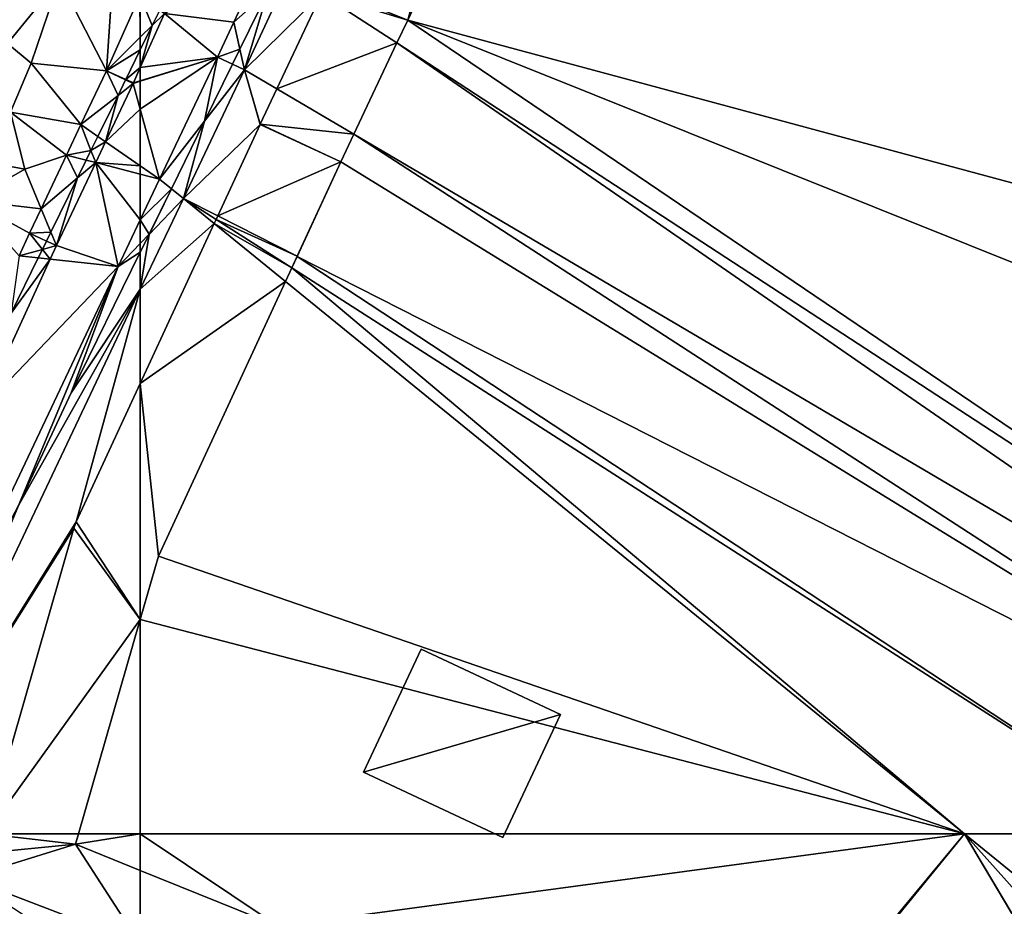
# Model space of a CAD drawing. Extents: x 575981 to 577000, y 6222960 to 6224003.
# Drawn here: x 576242 to 576308, y 6223870 to 6223930 of the extents above; entities that cross this region are included whole.
import ezdxf

# ---------------------------------------------------------------- set-up
doc = ezdxf.new("R2010")
doc.units = 0
doc.header["$MEASUREMENT"] = 0
for name, color, linetype in [('Bygninger_LOD3', 1, 'Continuous'), ('Terraen', 33, 'Continuous'), ('Terraen_vej', 33, 'Continuous')]:
    doc.layers.add(name, color=color, linetype=linetype)

# ---------------------------------------------------------------- blocks, each defined once
blk = doc.blocks.new('1km_6223_576_UTM32_ACAD_1_FMEBLOCK32')
at = {"layer": 'Terraen_vej', "color": 251, "true_color": 0x555555}
for points in [[(35.624, 61.176, 2.113), (42.044, 61.787, 2.162), (36.006, 62.5, 2.111)], [(36.006, 62.5, 2.111), (42.044, 61.787, 2.162), (42.249, 62.5, 2.161)], [(34.711, 59.527, 2.111), (42.044, 61.787, 2.162), (35.624, 61.176, 2.113)], [(34.711, 59.527, 2.111), (46.403, 55.065, 2.219), (42.044, 61.787, 2.162)], [(42.044, 61.787, 2.162), (46.403, 55.065, 2.219), (46.403, 60.024, 2.203)], [(34.711, 59.527, 2.111), (39.751, 56.243, 2.201), (46.403, 55.065, 2.219)]]:
    blk.add_polyline3d(points, close=True, dxfattribs=at)
blk = doc.blocks.new('1km_6223_576_UTM32_ACAD_1_FMEBLOCK40')
at = {"layer": 'Terraen', "color": 9, "true_color": 0xbbbbbb}
for points in [[(62.5, 60.024, 2.203), (62.5, 62.5, 2.195), (58.141, 61.787, 2.162)], [(62.5, 62.5, 2.195), (58.346, 62.5, 2.161), (58.141, 61.787, 2.162)]]:
    blk.add_polyline3d(points, close=True, dxfattribs=at)
blk = doc.blocks.new('1km_6223_576_UTM32_ACAD_1_FMEBLOCK42')
at = {"layer": 'Terraen', "color": 9, "true_color": 0xbbbbbb}
for points in [[(57.05, -4.93, 1.68), (52.85, -6.55, 1.65), (53.56, -9.24, 1.63)], [(57.05, -4.93, 1.68), (53.56, -9.24, 1.63), (55.15, -10.57, 1.89)], [(57.05, -4.93, 1.68), (55.15, -10.57, 1.89), (60.214, -11.081, 2.271)], [(57.05, -4.93, 1.68), (60.214, -11.081, 2.271), (60.64, -4.75, 1.84)], [(60.214, -11.081, 2.271), (62.472, -6.044, 2.282), (60.64, -4.75, 1.84)], [(62.5, -8.831, 2.241), (62.472, -6.044, 2.282), (60.214, -11.081, 2.271)], [(62.5, -8.831, 2.241), (62.5, -6.064, 2.281), (62.472, -6.044, 2.282)], [(55.15, -10.57, 1.89), (53.56, -9.24, 1.63), (53.76, -13.88, 1.98)], [(62.5, -9.677, 2.233), (62.5, -8.831, 2.241), (60.214, -11.081, 2.271)], [(62.5, -9.677, 2.233), (60.214, -11.081, 2.271), (61.523, -11.668, 2.237)], [(55.15, -10.57, 1.89), (53.76, -13.88, 1.98), (58.493, -14.715, 2.266)], [(55.15, -10.57, 1.89), (58.493, -14.715, 2.266), (60.214, -11.081, 2.271)], [(60.214, -11.081, 2.271), (58.493, -14.715, 2.266), (60.996, -12.744, 2.236)], [(61.517, -11.681, 2.237), (61.523, -11.668, 2.237), (60.214, -11.081, 2.271)], [(61.517, -11.681, 2.237), (60.214, -11.081, 2.271), (61.51, -11.695, 2.237)], [(61.51, -11.695, 2.237), (60.214, -11.081, 2.271), (60.996, -12.744, 2.236)], [(60.996, -12.744, 2.236), (58.493, -14.715, 2.266), (59.64, -15.51, 2.239)], [(53.76, -13.88, 1.98), (48.68, -16.59, 1.86), (54.71, -17.72, 2.05)], [(53.76, -13.88, 1.98), (57.523, -16.765, 2.263), (58.493, -14.715, 2.266)], [(53.76, -13.88, 1.98), (54.71, -17.72, 2.05), (57.523, -16.765, 2.263)], [(59.174, -16.459, 2.241), (58.493, -14.715, 2.266), (57.523, -16.765, 2.263)], [(59.174, -16.459, 2.241), (59.64, -15.51, 2.239), (58.493, -14.715, 2.266)], [(59.174, -16.459, 2.241), (57.523, -16.765, 2.263), (58.855, -17.11, 2.24)], [(48.68, -16.59, 1.86), (51.01, -19.83, 1.9), (54.71, -17.72, 2.05)], [(54.71, -17.72, 2.05), (55.812, -20.38, 2.258), (57.523, -16.765, 2.263)], [(58.266, -18.311, 2.238), (57.523, -16.765, 2.263), (55.812, -20.38, 2.258)], [(58.266, -18.311, 2.238), (58.855, -17.11, 2.24), (57.523, -16.765, 2.263)], [(51.01, -19.83, 1.9), (55.812, -20.38, 2.258), (54.71, -17.72, 2.05)], [(56.471, -21.972, 2.242), (58.266, -18.311, 2.238), (55.812, -20.38, 2.258)], [(51.01, -19.83, 1.9), (55.031, -22.028, 2.255), (55.812, -20.38, 2.258)], [(51.01, -19.83, 1.9), (54.328, -23.565, 2.264), (55.031, -22.028, 2.255)], [(56.471, -21.972, 2.242), (55.812, -20.38, 2.258), (55.031, -22.028, 2.255)], [(55.903, -23.129, 2.243), (55.031, -22.028, 2.255), (54.328, -23.565, 2.264)], [(56.471, -21.972, 2.242), (55.031, -22.028, 2.255), (56.181, -22.564, 2.242)], [(56.181, -22.564, 2.242), (55.031, -22.028, 2.255), (55.903, -23.129, 2.243)], [(55.903, -23.129, 2.243), (54.328, -23.565, 2.264), (55.622, -23.702, 2.247)], [(53.796, -27.426, 2.27), (55.622, -23.702, 2.247), (54.328, -23.565, 2.264)], [(57.846, -32.796, 2.096), (62.5, -25.809, 2.072), (62.5, -23.305, 2.097)], [(54.298, -40.385, 2.091), (45.117, -62.5, 2.055), (62.5, -25.809, 2.072)], [(58.187, -41.492, 2.09), (62.5, -25.809, 2.072), (45.117, -62.5, 2.055)], [(57.846, -32.796, 2.096), (54.298, -40.385, 2.091), (62.5, -25.809, 2.072)], [(58.187, -41.492, 2.09), (62.5, -32.158, 2.093), (62.5, -25.809, 2.072)], [(58.187, -41.492, 2.09), (45.117, -62.5, 2.055), (58.027, -41.92, 2.09)], [(45.117, -62.5, 2.055), (52.102, -62.5, 2.111), (58.027, -41.92, 2.09)], [(62.5, -48.071, 2.146), (58.346, -62.5, 2.161), (62.5, -62.5, 2.195)]]:
    blk.add_polyline3d(points, close=True, dxfattribs=at)
blk = doc.blocks.new('1km_6223_576_UTM32_ACAD_1_FMEBLOCK51')
at = {"layer": 'Terraen_vej', "color": 251, "true_color": 0x555555}
blk.add_polyline3d([(-62.5, 26.487, 2.219), (-53.206, 27.686, 2.29), (-62.5, 31.446, 2.203)], close=True, dxfattribs=at)
blk = doc.blocks.new('1km_6223_576_UTM32_ACAD_1_FMEBLOCK54')
at = {"layer": 'Terraen', "color": 9, "true_color": 0xbbbbbb}
for points in [[(-53.206, 56.264, 2.29), (-6.983, 62.5, 2.639), (-62.5, 62.5, 2.195)], [(-53.206, 56.264, 2.29), (-62.5, 62.5, 2.195), (-62.5, 60.024, 2.203)], [(-21.957, 44.425, 2.58), (-6.983, 62.5, 2.639), (-53.206, 56.264, 2.29)], [(-21.768, 44.346, 2.582), (-6.983, 62.5, 2.639), (-21.957, 44.425, 2.58)], [(13.392, 28.196, 2.917), (-6.983, 62.5, 2.639), (-21.768, 44.346, 2.582)], [(-6.983, 62.5, 2.639), (59.296, 8.579, 3.351), (7.216, 62.5, 2.723)], [(31.851, 19.054, 3.096), (-6.983, 62.5, 2.639), (13.472, 28.158, 2.918)], [(13.472, 28.158, 2.918), (-6.983, 62.5, 2.639), (13.392, 28.196, 2.917)], [(59.296, 8.579, 3.351), (-6.983, 62.5, 2.639), (31.851, 19.054, 3.096)]]:
    blk.add_polyline3d(points, close=True, dxfattribs=at)
blk = doc.blocks.new('1km_6223_576_UTM32_ACAD_1_FMEBLOCK60')
at = {"layer": 'Terraen', "color": 9, "true_color": 0xbbbbbb}
for points in [[(-44.489, -7.676, 2.133), (62.5, -36.491, 2.847), (-30.564, 21.874, 2.126)], [(-50.285, -5.899, 2.095), (-52.451, -4.485, 2.077), (-55.491, -11.014, 2.079)], [(-55.491, -11.014, 2.079), (-52.451, -4.485, 2.077), (-53.901, -5.769, 2.094)], [(-55.797, -9.635, 2.097), (-55.491, -11.014, 2.079), (-53.901, -5.769, 2.094)], [(-50.285, -5.899, 2.095), (-55.491, -11.014, 2.079), (-53.303, -12.302, 2.096)], [(-62.5, -8.831, 2.241), (-61.698, -8.041, 2.23), (-62.5, -6.064, 2.281)], [(-61.698, -8.041, 2.23), (-61.184, -6.993, 2.231), (-62.5, -6.064, 2.281)], [(-45.212, -9.209, 2.136), (36.443, -62.5, 2.803), (-44.489, -7.676, 2.133)], [(-44.489, -7.676, 2.133), (36.443, -62.5, 2.803), (62.5, -50.549, 2.89)], [(62.5, -50.549, 2.89), (62.5, -36.491, 2.847), (-44.489, -7.676, 2.133)], [(-62.5, -8.831, 2.241), (-62.5, -9.677, 2.233), (-61.698, -8.041, 2.23)], [(-45.212, -9.209, 2.136), (-48.111, -15.36, 2.138), (31.935, -62.5, 2.776)], [(36.443, -62.5, 2.803), (-45.212, -9.209, 2.136), (31.935, -62.5, 2.776)], [(-56.289, -10.639, 2.1), (-55.491, -11.014, 2.079), (-55.797, -9.635, 2.097)], [(-59.602, -19.693, 2.075), (-54.433, -14.702, 2.095), (-55.491, -11.014, 2.079)], [(-59.602, -19.693, 2.075), (-55.491, -11.014, 2.079), (-58.173, -14.481, 2.098)], [(-58.173, -14.481, 2.098), (-55.491, -11.014, 2.079), (-56.289, -10.639, 2.1)], [(-55.491, -11.014, 2.079), (-54.433, -14.702, 2.095), (-54.424, -14.681, 2.095)], [(-53.303, -12.302, 2.096), (-55.491, -11.014, 2.079), (-54.424, -14.681, 2.095)], [(-60.408, -19.037, 2.098), (-59.602, -19.693, 2.075), (-58.173, -14.481, 2.098)], [(-54.433, -14.702, 2.095), (-59.602, -19.693, 2.075), (-57.284, -20.871, 2.093)], [(-48.991, -17.229, 2.137), (24.614, -62.5, 2.729), (-48.111, -15.36, 2.138)], [(24.614, -62.5, 2.729), (31.935, -62.5, 2.776), (-48.111, -15.36, 2.138)], [(-51.932, -23.592, 2.134), (24.614, -62.5, 2.729), (-48.991, -17.229, 2.137)], [(-60.408, -19.037, 2.098), (-61.914, -22.109, 2.097), (-59.602, -19.693, 2.075)], [(-62.5, -25.809, 2.072), (-59.602, -19.693, 2.075), (-61.914, -22.109, 2.097)], [(-62.5, -25.809, 2.072), (-57.522, -21.385, 2.097), (-59.602, -19.693, 2.075)], [(-57.284, -20.871, 2.093), (-59.602, -19.693, 2.075), (-57.394, -21.108, 2.096)], [(-57.522, -21.385, 2.097), (-57.394, -21.108, 2.096), (-59.602, -19.693, 2.075)], [(-62.5, -25.809, 2.072), (-62.5, -32.158, 2.093), (-57.522, -21.385, 2.097)], [(-62.5, -25.809, 2.072), (-61.914, -22.109, 2.097), (-62.5, -23.305, 2.097)], [(-51.932, -23.592, 2.134), (-52.294, -24.375, 2.146), (7.216, -62.5, 2.723)], [(24.614, -62.5, 2.729), (-51.932, -23.592, 2.134), (7.216, -62.5, 2.723)], [(-6.983, -62.5, 2.639), (-52.294, -24.375, 2.146), (-52.718, -25.293, 2.149)], [(-6.983, -62.5, 2.639), (7.216, -62.5, 2.723), (-52.294, -24.375, 2.146)], [(-6.983, -62.5, 2.639), (-52.718, -25.293, 2.149), (-61.271, -43.8, 2.142)], [(-62.5, -48.071, 2.146), (-6.983, -62.5, 2.639), (-61.271, -43.8, 2.142)], [(-62.5, -62.5, 2.195), (-6.983, -62.5, 2.639), (-62.5, -48.071, 2.146)]]:
    blk.add_polyline3d(points, close=True, dxfattribs=at)
blk = doc.blocks.new('1km_6223_576_UTM32_ACAD_1_FMEBLOCK84')
at = {"layer": 'Terraen_vej', "color": 251, "true_color": 0x555555}
for points in [[(5.64, 39.091, 2.044), (13.366, 55.285, 2.058), (6.465, 48.225, 2.098)], [(14.978, 54.84, 2.036), (13.366, 55.285, 2.058), (5.64, 39.091, 2.044)], [(6.465, 48.225, 2.098), (13.366, 55.285, 2.058), (9.031, 53.56, 2.094)], [(9.002, 55.285, 2.092), (8.522, 55.285, 2.086), (8.373, 54.981, 2.101)], [(8.373, 54.981, 2.101), (9.167, 54.922, 2.099), (9.002, 55.285, 2.092)], [(9.002, 55.285, 2.092), (9.167, 54.922, 2.099), (13.366, 55.285, 2.058)], [(9.031, 53.56, 2.094), (13.366, 55.285, 2.058), (9.219, 54.229, 2.095)], [(9.219, 54.229, 2.095), (13.366, 55.285, 2.058), (9.167, 54.922, 2.099)], [(14.978, 54.84, 2.036), (15.194, 55.285, 2.036), (13.366, 55.285, 2.058)], [(15.262, 46.269, 2.073), (20.704, 43.742, 2.116), (19.329, 55.285, 2.06)], [(19.329, 55.285, 2.06), (20.704, 43.742, 2.116), (25.911, 55.285, 2.1)], [(5.259, 34.871, 2.059), (14.978, 54.84, 2.036), (5.64, 39.091, 2.044)], [(8.228, 54.682, 2.108), (8.063, 54.344, 2.108), (9.219, 54.229, 2.095)], [(8.373, 54.981, 2.101), (8.228, 54.682, 2.108), (9.167, 54.922, 2.099)], [(8.228, 54.682, 2.108), (9.219, 54.229, 2.095), (9.167, 54.922, 2.099)], [(7.938, 54.086, 2.108), (6.932, 52.02, 2.109), (9.031, 53.56, 2.094)], [(8.063, 54.344, 2.108), (7.938, 54.086, 2.108), (9.031, 53.56, 2.094)], [(8.063, 54.344, 2.108), (9.031, 53.56, 2.094), (9.219, 54.229, 2.095)], [(6.932, 52.02, 2.109), (6.465, 48.225, 2.098), (9.031, 53.56, 2.094)], [(6.932, 52.02, 2.109), (5.347, 48.763, 2.11), (6.465, 48.225, 2.098)], [(5.294, 48.653, 2.11), (2.771, 43.47, 2.043), (6.304, 47.95, 2.099)], [(5.324, 48.714, 2.11), (5.294, 48.653, 2.11), (6.379, 48.11, 2.098)], [(5.294, 48.653, 2.11), (6.304, 47.95, 2.099), (6.379, 48.11, 2.098)], [(5.347, 48.763, 2.11), (5.324, 48.714, 2.11), (6.379, 48.11, 2.098)], [(5.347, 48.763, 2.11), (6.379, 48.11, 2.098), (6.465, 48.225, 2.098)], [(2.384, 42.32, 2.027), (5.64, 39.091, 2.044), (6.304, 47.95, 2.099)], [(2.771, 43.47, 2.043), (2.384, 42.32, 2.027), (6.304, 47.95, 2.099)], [(6.304, 47.95, 2.099), (5.64, 39.091, 2.044), (6.465, 48.225, 2.098)], [(6.304, 47.95, 2.099), (6.465, 48.225, 2.098), (6.379, 48.11, 2.098)], [(8.53, 32.933, 2.087), (14.85, 32.139, 2.128), (15.262, 46.269, 2.073)], [(14.85, 32.139, 2.128), (20.647, 43.623, 2.116), (15.262, 46.269, 2.073)], [(15.262, 46.269, 2.073), (20.647, 43.623, 2.116), (20.704, 43.742, 2.116)], [(2.771, 43.47, 2.043), (2.25, 42.399, 2.024), (2.384, 42.32, 2.027)], [(-2.018, 33.301, 1.962), (4.05, 35.757, 2.041), (2.384, 42.32, 2.027)], [(1.905, 41.691, 2.021), (-2.018, 33.301, 1.962), (2.384, 42.32, 2.027)], [(2.25, 42.399, 2.024), (1.905, 41.691, 2.021), (2.384, 42.32, 2.027)], [(2.384, 42.32, 2.027), (4.05, 35.757, 2.041), (5.64, 39.091, 2.044)], [(-24.102, 40.345, 2.081), (-25.911, 41.153, 2.074), (-25.911, 39.237, 2.12)], [(1.905, 41.691, 2.021), (-2.147, 33.363, 1.961), (-2.018, 33.301, 1.962)], [(-24.102, 40.345, 2.081), (-25.911, 39.237, 2.12), (-25.06, 38.583, 2.13)], [(-24.102, 40.345, 2.081), (-25.06, 38.583, 2.13), (-23.395, 40.03, 2.084)], [(-23.395, 40.03, 2.084), (-25.06, 38.583, 2.13), (-20.866, 36.709, 2.139)], [(-23.395, 40.03, 2.084), (-20.866, 36.709, 2.139), (-19.499, 38.289, 2.099)], [(-25.911, 39.237, 2.12), (-25.911, 38.963, 2.129), (-25.06, 38.583, 2.13)], [(5.259, 34.871, 2.059), (5.64, 39.091, 2.044), (4.05, 35.757, 2.041)], [(-19.499, 38.289, 2.099), (-20.866, 36.709, 2.139), (-18.948, 38.043, 2.101)], [(-18.948, 38.043, 2.101), (-20.866, 36.709, 2.139), (-17.871, 35.371, 2.145)], [(-18.948, 38.043, 2.101), (-17.871, 35.371, 2.145), (-17.013, 37.178, 2.109)], [(-17.013, 37.178, 2.109), (-17.871, 35.371, 2.145), (-16.93, 37.137, 2.107)], [(-16.93, 37.137, 2.107), (-17.871, 35.371, 2.145), (-14.233, 33.326, 2.063)], [(-12.807, 34.818, 2.037), (-16.93, 37.137, 2.107), (-14.233, 33.326, 2.063)], [(-2.018, 33.301, 1.962), (3.318, 34.222, 2.04), (4.05, 35.757, 2.041)], [(4.836, 34.001, 2.058), (4.05, 35.757, 2.041), (3.318, 34.222, 2.04)], [(5.259, 34.871, 2.059), (4.05, 35.757, 2.041), (4.836, 34.001, 2.058)], [(-12.807, 34.818, 2.037), (-14.233, 33.326, 2.063), (-9.351, 30.58, 1.953)], [(-12.807, 34.818, 2.037), (-9.351, 30.58, 1.953), (-7.893, 32.055, 1.955)], [(-2.018, 33.301, 1.962), (3.31, 34.206, 2.04), (3.318, 34.222, 2.04)], [(-2.018, 33.301, 1.962), (1.267, 29.819, 2.047), (3.31, 34.206, 2.04)], [(4.041, 32.367, 2.06), (3.31, 34.206, 2.04), (1.267, 29.819, 2.047)], [(3.318, 34.222, 2.04), (3.31, 34.206, 2.04), (3.315, 34.213, 2.04)], [(4.635, 33.588, 2.058), (3.315, 34.213, 2.04), (3.31, 34.206, 2.04)], [(4.041, 32.367, 2.06), (4.635, 33.588, 2.058), (3.31, 34.206, 2.04)], [(4.637, 33.593, 2.058), (3.318, 34.222, 2.04), (3.315, 34.213, 2.04)], [(4.635, 33.588, 2.058), (4.636, 33.591, 2.058), (3.315, 34.213, 2.04)], [(4.636, 33.591, 2.058), (4.637, 33.593, 2.058), (3.315, 34.213, 2.04)], [(4.637, 33.593, 2.058), (4.836, 34.001, 2.058), (3.318, 34.222, 2.04)], [(-2.147, 33.363, 1.961), (-2.443, 32.756, 1.949), (-2.018, 33.301, 1.962)], [(-2.443, 32.756, 1.949), (-2.427, 32.739, 1.949), (-2.018, 33.301, 1.962)], [(-2.427, 32.739, 1.949), (1.267, 29.819, 2.047), (-2.018, 33.301, 1.962)], [(-3.882, 29.799, 1.887), (1.267, 29.819, 2.047), (-2.467, 32.707, 1.948)], [(-2.45, 32.741, 1.948), (-2.467, 32.707, 1.948), (-2.44, 32.73, 1.948)], [(-2.467, 32.707, 1.948), (-2.448, 32.718, 1.948), (-2.44, 32.73, 1.948)], [(-2.467, 32.707, 1.948), (1.267, 29.819, 2.047), (-2.448, 32.718, 1.948)], [(-2.443, 32.756, 1.949), (-2.45, 32.741, 1.948), (-2.427, 32.739, 1.949)], [(-2.45, 32.741, 1.948), (-2.44, 32.73, 1.948), (-2.427, 32.739, 1.949)], [(-2.448, 32.718, 1.948), (-2.427, 32.739, 1.949), (-2.44, 32.73, 1.948)], [(-2.448, 32.718, 1.948), (1.267, 29.819, 2.047), (-2.427, 32.739, 1.949)], [(13.34, 29.147, 2.124), (8.53, 32.933, 2.087), (8.001, 31.885, 2.085)], [(13.34, 29.147, 2.124), (14.85, 32.139, 2.128), (8.53, 32.933, 2.087)], [(-7.893, 32.055, 1.955), (-9.351, 30.58, 1.953), (-4.746, 27.991, 1.85)], [(-7.893, 32.055, 1.955), (-4.746, 27.991, 1.85), (-3.882, 29.799, 1.887)], [(1.267, 29.819, 2.047), (1.009, 26.137, 2.069), (4.041, 32.367, 2.06)], [(8.001, 31.885, 2.085), (7.685, 31.26, 2.086), (13.34, 29.147, 2.124)], [(12.438, 27.362, 2.125), (7.685, 31.26, 2.086), (0.651, 17.327, 2.086)], [(13.34, 29.147, 2.124), (7.685, 31.26, 2.086), (12.438, 27.362, 2.125)], [(1.267, 29.819, 2.047), (-15.036, 5.583, 2.057), (-15.609, -6.421, 2.108)], [(-1.838, 20.005, 2.079), (1.267, 29.819, 2.047), (-15.609, -6.421, 2.108)], [(1.267, 29.819, 2.047), (-7.541, 21.726, 2.12), (-15.036, 5.583, 2.057)], [(1.267, 29.819, 2.047), (-7.538, 21.733, 2.12), (-7.541, 21.726, 2.12)], [(1.267, 29.819, 2.047), (-7.526, 21.785, 2.121), (-7.538, 21.733, 2.12)], [(-7.39, 22.293, 2.126), (-7.526, 21.785, 2.121), (1.267, 29.819, 2.047)], [(-5.142, 27.136, 1.891), (-7.39, 22.293, 2.126), (1.267, 29.819, 2.047)], [(-5.142, 27.136, 1.891), (1.267, 29.819, 2.047), (-4.746, 27.991, 1.85)], [(-3.882, 29.799, 1.887), (-4.746, 27.991, 1.85), (1.267, 29.819, 2.047)], [(-1.838, 20.005, 2.079), (1.009, 26.137, 2.069), (1.267, 29.819, 2.047)], [(12.438, 27.362, 2.125), (0.651, 17.327, 2.086), (6.026, 14.66, 2.126)], [(-7.39, 22.293, 2.126), (-7.609, 21.821, 2.123), (-7.526, 21.785, 2.121)], [(-14.787, 6.358, 2.062), (-15.036, 5.583, 2.057), (-7.541, 21.726, 2.12)], [(-14.787, 6.358, 2.062), (-7.541, 21.726, 2.12), (-7.673, 21.685, 2.122)], [(-7.634, 21.769, 2.123), (-7.673, 21.685, 2.122), (-7.541, 21.726, 2.12)], [(-7.609, 21.821, 2.123), (-7.634, 21.769, 2.123), (-7.526, 21.785, 2.121)], [(-7.634, 21.769, 2.123), (-7.541, 21.726, 2.12), (-7.526, 21.785, 2.121)], [(-7.541, 21.726, 2.12), (-7.538, 21.733, 2.12), (-7.526, 21.785, 2.121)], [(-15.609, -6.421, 2.108), (-14.269, -6.778, 2.086), (-1.838, 20.005, 2.079)], [(-7.9, -14.89, 2.133), (0.616, 17.254, 2.086), (-13.479, -12.654, 2.094)], [(6.026, 14.66, 2.126), (0.616, 17.254, 2.086), (-7.9, -14.89, 2.133)], [(6.026, 14.66, 2.126), (0.651, 17.327, 2.086), (0.616, 17.254, 2.086)], [(-14.787, 6.358, 2.062), (-15.096, 5.693, 2.057), (-15.036, 5.583, 2.057)], [(-17.797, -0.126, 2.124), (-17.795, -0.312, 2.126), (-15.036, 5.583, 2.057)], [(-17.797, -0.126, 2.124), (-15.036, 5.583, 2.057), (-15.176, 5.52, 2.059)], [(-15.609, -6.421, 2.108), (-15.036, 5.583, 2.057), (-17.795, -0.312, 2.126)], [(-15.127, 5.625, 2.057), (-15.176, 5.52, 2.059), (-15.036, 5.583, 2.057)], [(-15.096, 5.693, 2.057), (-15.127, 5.625, 2.057), (-15.036, 5.583, 2.057)], [(-19.698, -4.222, 2.173), (-20.615, -6.333, 2.196), (-17.795, -0.312, 2.126)], [(-15.609, -6.421, 2.108), (-17.795, -0.312, 2.126), (-20.615, -6.333, 2.196)], [(-17.867, -0.277, 2.127), (-19.698, -4.222, 2.173), (-17.795, -0.312, 2.126)], [(-17.797, -0.126, 2.124), (-17.867, -0.277, 2.127), (-17.795, -0.312, 2.126)], [(-20.564, -5.988, 2.194), (-20.615, -6.333, 2.196), (-19.698, -4.222, 2.173)], [(-21.321, -7.532, 2.215), (-20.615, -6.333, 2.196), (-20.712, -6.289, 2.2)], [(-21.321, -7.532, 2.215), (-21.243, -7.675, 2.211), (-20.615, -6.333, 2.196)], [(-20.615, -6.333, 2.196), (-21.243, -7.675, 2.211), (-16.451, -8.228, 2.111)], [(-20.712, -6.289, 2.2), (-20.615, -6.333, 2.196), (-20.564, -5.988, 2.194)], [(-15.609, -6.421, 2.108), (-20.615, -6.333, 2.196), (-16.451, -8.228, 2.111)], [(-15.773, -9.845, 2.088), (-15.609, -6.421, 2.108), (-16.451, -8.228, 2.111)], [(-15.609, -6.421, 2.108), (-15.773, -9.845, 2.088), (-14.297, -6.835, 2.086)], [(-15.609, -6.421, 2.108), (-14.297, -6.835, 2.086), (-14.269, -6.778, 2.086)], [(-17.72, -10.955, 2.115), (-21.243, -7.675, 2.211), (-24.274, -14.434, 2.219)], [(-21.598, -8.097, 2.217), (-24.274, -14.434, 2.219), (-21.243, -7.675, 2.211)], [(-21.364, -7.619, 2.217), (-21.598, -8.097, 2.217), (-21.243, -7.675, 2.211)], [(-21.321, -7.532, 2.215), (-21.364, -7.619, 2.217), (-21.243, -7.675, 2.211)], [(-16.451, -8.228, 2.111), (-21.243, -7.675, 2.211), (-17.72, -10.955, 2.115)], [(-21.598, -8.097, 2.217), (-24.595, -14.208, 2.231), (-24.274, -14.434, 2.219)], [(-16.072, -10.456, 2.089), (-16.451, -8.228, 2.111), (-17.72, -10.955, 2.115)], [(-15.773, -9.845, 2.088), (-16.451, -8.228, 2.111), (-16.072, -10.456, 2.089)], [(-16.072, -10.456, 2.089), (-17.72, -10.955, 2.115), (-16.548, -11.425, 2.091)], [(-17.72, -10.955, 2.115), (-24.274, -14.434, 2.219), (-19.613, -15.02, 2.122)], [(-17.312, -12.983, 2.094), (-17.72, -10.955, 2.115), (-19.613, -15.02, 2.122)], [(-17.312, -12.983, 2.094), (-16.548, -11.425, 2.091), (-17.72, -10.955, 2.115)], [(-19.207, -16.849, 2.097), (-17.312, -12.983, 2.094), (-19.613, -15.02, 2.122)], [(-13.696, -13.113, 2.095), (-16.713, -19.517, 2.096), (-8.623, -16.424, 2.136)], [(-13.479, -12.654, 2.094), (-13.696, -13.113, 2.095), (-7.9, -14.89, 2.133)], [(-7.9, -14.89, 2.133), (-13.696, -13.113, 2.095), (-8.623, -16.424, 2.136)], [(-20.712, -17.378, 2.126), (-24.274, -14.434, 2.219), (-25.911, -18.085, 2.223)], [(-25.911, -18.085, 2.223), (-24.274, -14.434, 2.219), (-25.109, -15.256, 2.23)], [(-24.595, -14.208, 2.231), (-25.109, -15.256, 2.23), (-24.274, -14.434, 2.219)], [(-19.613, -15.02, 2.122), (-24.274, -14.434, 2.219), (-20.712, -17.378, 2.126)], [(-19.207, -16.849, 2.097), (-19.613, -15.02, 2.122), (-20.712, -17.378, 2.126)], [(-25.911, -18.085, 2.223), (-25.109, -15.256, 2.23), (-25.911, -16.891, 2.233)], [(-8.623, -16.424, 2.136), (-16.713, -19.517, 2.096), (-11.521, -22.575, 2.138)], [(-19.7, -17.853, 2.1), (-19.207, -16.849, 2.097), (-20.712, -17.378, 2.126)], [(-25.911, -18.972, 2.216), (-20.712, -17.378, 2.126), (-25.911, -18.085, 2.223)], [(-25.911, -19.002, 2.216), (-20.712, -17.378, 2.126), (-25.911, -18.972, 2.216)], [(-25.911, -20.889, 2.196), (-24.61, -25.608, 2.121), (-20.712, -17.378, 2.126)], [(-25.911, -20.889, 2.196), (-20.712, -17.378, 2.126), (-25.911, -19.002, 2.216)], [(-21.584, -21.696, 2.098), (-20.712, -17.378, 2.126), (-24.61, -25.608, 2.121)], [(-21.584, -21.696, 2.098), (-19.7, -17.853, 2.1), (-20.712, -17.378, 2.126)], [(-11.521, -22.575, 2.138), (-16.713, -19.517, 2.096), (-17.834, -21.896, 2.095)], [(-25.911, -20.889, 2.196), (-25.911, -24.707, 2.159), (-24.61, -25.608, 2.121)], [(-23.818, -26.252, 2.098), (-21.584, -21.696, 2.098), (-24.61, -25.608, 2.121)], [(-12.402, -24.443, 2.137), (-17.844, -21.916, 2.095), (-20.695, -28.085, 2.093)], [(-12.402, -24.443, 2.137), (-17.834, -21.896, 2.095), (-17.844, -21.916, 2.095)], [(-11.521, -22.575, 2.138), (-17.834, -21.896, 2.095), (-12.402, -24.443, 2.137)], [(-12.402, -24.443, 2.137), (-20.695, -28.085, 2.093), (-15.342, -30.806, 2.134)], [(-25.911, -24.707, 2.159), (-25.911, -25.27, 2.153), (-24.61, -25.608, 2.121)], [(-25.911, -25.27, 2.153), (-25.911, -28.352, 2.119), (-24.61, -25.608, 2.121)], [(-24.61, -25.608, 2.121), (-25.911, -28.352, 2.119), (-23.818, -26.252, 2.098)], [(-23.818, -26.252, 2.098), (-25.911, -28.352, 2.119), (-25.324, -29.323, 2.097)], [(-25.911, -28.352, 2.119), (-25.911, -29.936, 2.103), (-25.324, -29.323, 2.097)], [(-20.804, -28.322, 2.096), (-20.932, -28.6, 2.097), (-15.704, -31.589, 2.146)], [(-20.695, -28.085, 2.093), (-20.804, -28.322, 2.096), (-15.342, -30.806, 2.134)], [(-15.342, -30.806, 2.134), (-20.804, -28.322, 2.096), (-15.704, -31.589, 2.146)], [(-16.129, -32.508, 2.149), (-20.932, -28.6, 2.097), (-25.911, -39.372, 2.093)], [(-15.704, -31.589, 2.146), (-20.932, -28.6, 2.097), (-16.129, -32.508, 2.149)], [(-25.911, -30.519, 2.097), (-25.324, -29.323, 2.097), (-25.911, -29.936, 2.103)], [(-16.129, -32.508, 2.149), (-25.911, -39.372, 2.093), (-24.681, -51.015, 2.142)], [(-24.681, -51.015, 2.142), (-25.911, -39.372, 2.093), (-25.911, -55.285, 2.146)]]:
    blk.add_polyline3d(points, close=True, dxfattribs=at)
blk = doc.blocks.new('1km_6223_576_UTM32_ACAD_1_FMEBLOCK94')
at = {"layer": 'Terraen_vej', "color": 251, "true_color": 0x555555}
for points in [[(62.5, -10.87, 2.223), (62.5, -9.677, 2.233), (61.523, -11.668, 2.237)], [(62.5, -10.87, 2.223), (61.523, -11.668, 2.237), (62.038, -11.899, 2.224)], [(62.5, -11.758, 2.216), (62.5, -10.87, 2.223), (62.038, -11.899, 2.224)], [(60.159, -15.87, 2.227), (62.021, -11.937, 2.224), (60.996, -12.744, 2.236)], [(62.5, -13.674, 2.196), (62.021, -11.937, 2.224), (60.159, -15.87, 2.227)], [(61.51, -11.695, 2.237), (60.996, -12.744, 2.236), (62.021, -11.937, 2.224)], [(61.517, -11.681, 2.237), (61.51, -11.695, 2.237), (62.027, -11.915, 2.224)], [(61.51, -11.695, 2.237), (62.021, -11.937, 2.224), (62.027, -11.915, 2.224)], [(61.517, -11.681, 2.237), (62.027, -11.915, 2.224), (61.523, -11.668, 2.237)], [(62.027, -11.915, 2.224), (62.038, -11.899, 2.224), (61.523, -11.668, 2.237)], [(62.5, -11.787, 2.216), (62.038, -11.899, 2.224), (62.021, -11.937, 2.224)], [(62.5, -13.674, 2.196), (62.5, -11.787, 2.216), (62.021, -11.937, 2.224)], [(62.021, -11.937, 2.224), (62.038, -11.899, 2.224), (62.027, -11.915, 2.224)], [(62.5, -11.787, 2.216), (62.5, -11.758, 2.216), (62.038, -11.899, 2.224)], [(59.64, -15.51, 2.239), (60.159, -15.87, 2.227), (60.996, -12.744, 2.236)], [(62.5, -13.674, 2.196), (60.159, -15.87, 2.227), (62.5, -17.492, 2.159)], [(59.174, -16.459, 2.241), (60.159, -15.87, 2.227), (59.64, -15.51, 2.239)], [(59.174, -16.459, 2.241), (59.494, -17.276, 2.229), (60.159, -15.87, 2.227)], [(62.5, -17.492, 2.159), (60.159, -15.87, 2.227), (59.494, -17.276, 2.229)], [(59.174, -16.459, 2.241), (58.855, -17.11, 2.24), (59.494, -17.276, 2.229)], [(58.266, -18.311, 2.238), (59.494, -17.276, 2.229), (58.855, -17.11, 2.24)], [(56.844, -22.872, 2.234), (59.494, -17.276, 2.229), (58.266, -18.311, 2.238)], [(61.013, -24.276, 2.117), (59.494, -17.276, 2.229), (56.844, -22.872, 2.234)], [(62.5, -18.056, 2.153), (62.5, -17.492, 2.159), (59.494, -17.276, 2.229)], [(62.5, -18.056, 2.153), (59.494, -17.276, 2.229), (62.5, -21.138, 2.119)], [(59.494, -17.276, 2.229), (61.013, -24.276, 2.117), (62.5, -21.138, 2.119)], [(56.471, -21.972, 2.242), (56.844, -22.872, 2.234), (58.266, -18.311, 2.238)], [(62.5, -21.138, 2.119), (61.013, -24.276, 2.117), (62.5, -22.722, 2.103)], [(56.471, -21.972, 2.242), (56.181, -22.564, 2.242), (56.844, -22.872, 2.234)], [(55.903, -23.129, 2.243), (55.622, -23.702, 2.247), (56.425, -23.788, 2.236)], [(56.181, -22.564, 2.242), (55.903, -23.129, 2.243), (56.844, -22.872, 2.234)], [(55.903, -23.129, 2.243), (56.425, -23.788, 2.236), (56.844, -22.872, 2.234)], [(56.425, -23.788, 2.236), (61.013, -24.276, 2.117), (56.844, -22.872, 2.234)], [(61.013, -24.276, 2.117), (62.5, -23.305, 2.097), (62.5, -22.722, 2.103)], [(56.425, -23.788, 2.236), (51.787, -33.921, 2.258), (61.013, -24.276, 2.117)], [(53.796, -27.426, 2.27), (51.787, -33.921, 2.258), (56.425, -23.788, 2.236)], [(53.796, -27.426, 2.27), (56.425, -23.788, 2.236), (55.622, -23.702, 2.247)], [(61.013, -24.276, 2.117), (57.846, -32.796, 2.096), (62.5, -23.305, 2.097)], [(61.013, -24.276, 2.117), (51.787, -33.921, 2.258), (45.331, -57.378, 2.096)], [(54.298, -40.385, 2.091), (61.013, -24.276, 2.117), (45.331, -57.378, 2.096)], [(61.013, -24.276, 2.117), (54.298, -40.385, 2.091), (57.846, -32.796, 2.096)], [(58.187, -41.492, 2.09), (62.5, -48.071, 2.146), (62.5, -32.158, 2.093)], [(58.027, -41.92, 2.09), (62.5, -48.071, 2.146), (58.187, -41.492, 2.09)], [(52.102, -62.5, 2.111), (62.5, -48.071, 2.146), (58.027, -41.92, 2.09)], [(52.102, -62.5, 2.111), (58.346, -62.5, 2.161), (62.5, -48.071, 2.146)]]:
    blk.add_polyline3d(points, close=True, dxfattribs=at)
blk = doc.blocks.new('building_6844')
at = {"layer": 'Bygninger_LOD3', "color": 1}
for points in [[(-2.745, 6.345, 0.99), (-6.635, -1.945, 1.01), (-6.635, -1.945, 5.77)], [(-2.745, 6.345, 5.45), (-2.745, 6.345, 0.99), (-6.635, -1.945, 5.77)], [(6.635, 1.945, 1.35), (-6.635, -1.945, 1.01), (-2.745, 6.345, 0.99)], [(6.635, 1.945, 5.45), (-6.635, -1.945, 5.77), (-2.745, 6.345, 5.45)], [(6.635, 1.945, 1.35), (-2.745, 6.345, 0.99), (-2.745, 6.345, 5.45)], [(6.635, 1.945, 5.45), (6.635, 1.945, 1.35), (-2.745, 6.345, 5.45)], [(2.745, -6.345, 1.06), (-6.635, -1.945, 1.01), (6.635, 1.945, 1.35)], [(2.745, -6.345, 5.77), (-6.635, -1.945, 5.77), (6.635, 1.945, 5.45)], [(2.745, -6.345, 1.06), (6.635, 1.945, 1.35), (6.635, 1.945, 5.45)], [(2.745, -6.345, 5.77), (2.745, -6.345, 1.06), (6.635, 1.945, 5.45)], [(2.745, -6.345, 5.77), (-6.635, -1.945, 5.77), (-6.635, -1.945, 1.01)], [(2.745, -6.345, 1.06), (2.745, -6.345, 5.77), (-6.635, -1.945, 1.01)]]:
    blk.add_3dface(points, dxfattribs=at)

msp = doc.modelspace()

# ---------------------------------------------------------------- block references
at = {"layer": 'Bygninger_LOD3', "color": 1}
msp.add_blockref('building_6844', (576271.675, 6223881.095), dxfattribs=at)
at = {"layer": 'Terraen', "color": 9, "true_color": 0xbbbbbb}
for name, p in [('1km_6223_576_UTM32_ACAD_1_FMEBLOCK42', (576187.5, 6223937.5)), ('1km_6223_576_UTM32_ACAD_1_FMEBLOCK60', (576312.5, 6223937.5)), ('1km_6223_576_UTM32_ACAD_1_FMEBLOCK40', (576187.5, 6223812.5)), ('1km_6223_576_UTM32_ACAD_1_FMEBLOCK54', (576312.5, 6223812.5))]:
    msp.add_blockref(name, p, dxfattribs=at)
at = {"layer": 'Terraen_vej', "color": 251, "true_color": 0x555555}
for name, p in [('1km_6223_576_UTM32_ACAD_1_FMEBLOCK94', (576187.5, 6223937.5)), ('1km_6223_576_UTM32_ACAD_1_FMEBLOCK84', (576275.911, 6223944.715)), ('1km_6223_576_UTM32_ACAD_1_FMEBLOCK32', (576203.597, 6223812.5)), ('1km_6223_576_UTM32_ACAD_1_FMEBLOCK51', (576312.5, 6223841.078))]:
    msp.add_blockref(name, p, dxfattribs=at)

doc.saveas('drawing.dxf')
